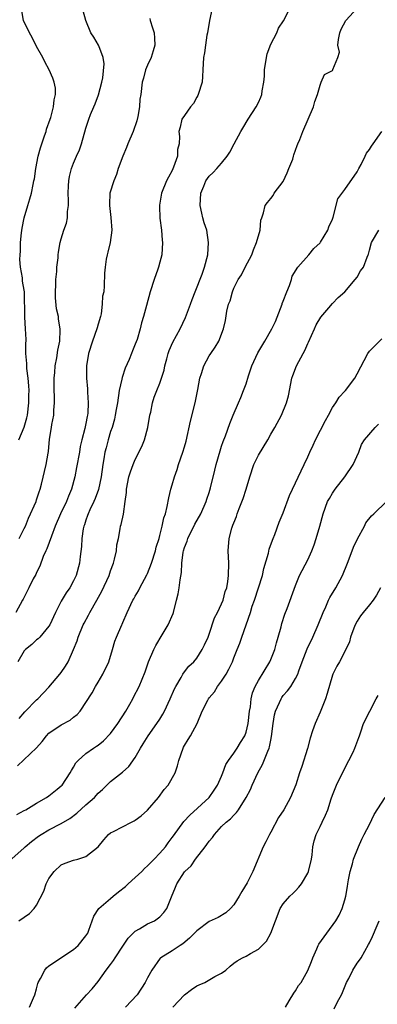
# Model space of a CAD drawing. Units: inches. Extents: x 2601000 to 2604000, y 1509000 to 1512000.
# Drawn here: x 2601504 to 2601562, y 1510135 to 1510295 of the extents above; entities that cross this region are included whole.
import ezdxf

# ---------------------------------------------------------------- set-up
doc = ezdxf.new("R2010")
doc.units = ezdxf.units.IN
doc.header["$MEASUREMENT"] = 0
doc.layers.add('LD26011509_2ft', color=254, linetype='Continuous')

msp = doc.modelspace()

# ---------------------------------------------------------------- linework, layer by layer
at = {"layer": 'LD26011509_2ft'}
for points, elevation in [([(2601503.88, 1510174.12), (2601506.96, 1510177.04), (2601507.91, 1510178.09), (2601508.58, 1510179), (2601509, 1510179.41), (2601511, 1510180.76), (2601512.46, 1510181.54), (2601513, 1510182.01), (2601513.57, 1510182.43), (2601514.08, 1510183), (2601516.03, 1510185.97), (2601516.58, 1510187), (2601517, 1510187.68), (2601517.76, 1510189), (2601518.71, 1510191), (2601519.32, 1510193), (2601519.68, 1510194.32), (2601519.97, 1510195), (2601520.85, 1510197), (2601520.9, 1510197.1), (2601521, 1510197.36), (2601521.7, 1510199), (2601522.63, 1510201), (2601522.78, 1510201.23), (2601523, 1510201.64), (2601523.51, 1510202.49), (2601523.75, 1510203), (2601524.9, 1510205.1), (2601525, 1510205.3), (2601525.66, 1510207), (2601526.29, 1510209), (2601526.42, 1510209.58), (2601526.87, 1510211), (2601527, 1510211.47), (2601527.39, 1510213), (2601527.65, 1510214.35), (2601527.89, 1510215), (2601528.19, 1510216.19), (2601528.43, 1510217.57), (2601528.79, 1510219), (2601529, 1510219.7), (2601529.37, 1510221), (2601529.79, 1510222.21), (2601530.04, 1510223), (2601530.74, 1510225), (2601531, 1510225.86), (2601531.24, 1510226.76), (2601531.97, 1510230.03), (2601532.74, 1510233), (2601533.11, 1510234.89), (2601533.18, 1510235.18), (2601533.49, 1510237), (2601533.76, 1510237.76), (2601534.11, 1510239), (2601535, 1510240.62), (2601535.25, 1510241), (2601535.98, 1510242.02), (2601536.55, 1510243), (2601537.33, 1510245), (2601537.64, 1510246.36), (2601537.89, 1510247.89), (2601538.16, 1510249), (2601538.43, 1510249.57), (2601538.76, 1510251), (2601539, 1510251.6), (2601539.73, 1510253), (2601540.24, 1510253.76), (2601540.84, 1510255), (2601541.9, 1510257), (2601542.18, 1510257.82), (2601542.67, 1510259), (2601543.25, 1510261), (2601543.38, 1510262.62), (2601543.55, 1510263), (2601543.82, 1510263.82), (2601544.06, 1510265), (2601544.49, 1510265.51), (2601545, 1510266.17), (2601545.38, 1510266.62), (2601545.57, 1510267), (2601547, 1510268.93), (2601547.68, 1510270.32), (2601547.95, 1510271), (2601548.55, 1510272.55), (2601548.71, 1510273), (2601548.75, 1510273.25), (2601549.27, 1510274.73), (2601549.4, 1510275), (2601549.72, 1510275.72), (2601550.18, 1510277), (2601551.91, 1510281), (2601552.12, 1510281.88), (2601552.6, 1510283), (2601553, 1510284.55), (2601553.18, 1510285), (2601553.74, 1510286.26), (2601555, 1510286.91), (2601555.08, 1510287), (2601555.09, 1510287.09), (2601555.89, 1510289), (2601556.14, 1510289.86), (2601555.9, 1510291), (2601555.96, 1510291.96), (2601556.18, 1510293), (2601556.41, 1510293.59), (2601557.15, 1510295), (2601559, 1510297.03)], 8322), ([(2601535.5, 1510297), (2601535.03, 1510295), (2601534.72, 1510293), (2601534.63, 1510292.63), (2601534.39, 1510291), (2601534.24, 1510289.76), (2601534.06, 1510289), (2601533.97, 1510287), (2601533.93, 1510285.93), (2601533.85, 1510285), (2601533.23, 1510283), (2601533.16, 1510282.84), (2601533, 1510282.59), (2601532.44, 1510281.56), (2601531.98, 1510281), (2601531, 1510279.63), (2601530.58, 1510279), (2601530.27, 1510277.73), (2601530.08, 1510277), (2601530.18, 1510276.18), (2601530.12, 1510275), (2601529.88, 1510274.12), (2601529.84, 1510273), (2601529.23, 1510271.23), (2601529, 1510270.71), (2601528.39, 1510269.61), (2601528.1, 1510269), (2601527.28, 1510267), (2601526.93, 1510265.07), (2601526.92, 1510264.92), (2601526.97, 1510262.97), (2601527.24, 1510261), (2601527.39, 1510259.39), (2601527.45, 1510259), (2601527.3, 1510257), (2601527, 1510255.81), (2601526.79, 1510255), (2601526.69, 1510254.69), (2601526.09, 1510253), (2601525.43, 1510251), (2601524.81, 1510248.81), (2601524.34, 1510247), (2601524.02, 1510245.98), (2601523.78, 1510245), (2601523.29, 1510243.29), (2601523, 1510242.51), (2601522.56, 1510241.44), (2601522.41, 1510241), (2601522.01, 1510240.01), (2601521.37, 1510238.63), (2601520.87, 1510237.13), (2601520.83, 1510236.83), (2601520.42, 1510235), (2601520.11, 1510233), (2601519.9, 1510231.9), (2601519.77, 1510231), (2601519.63, 1510230.37), (2601519.24, 1510229), (2601519, 1510228.33), (2601518.61, 1510227), (2601518.27, 1510225.73), (2601518.09, 1510225), (2601517.92, 1510223.92), (2601517.75, 1510223), (2601517.48, 1510221), (2601517.05, 1510218.95), (2601516.52, 1510217.48), (2601516.3, 1510217), (2601515.63, 1510215.63), (2601515.35, 1510215), (2601515.27, 1510214.73), (2601515, 1510213.97), (2601514.78, 1510213.22), (2601514.68, 1510213), (2601514.58, 1510212.58), (2601514.36, 1510211), (2601514.3, 1510209.7), (2601514.09, 1510208.09), (2601513.98, 1510207), (2601513.44, 1510205), (2601513, 1510204.12), (2601512.38, 1510203), (2601511.81, 1510202.19), (2601511, 1510200.84), (2601510.08, 1510199), (2601509.13, 1510197), (2601509, 1510196.78), (2601507.5, 1510195), (2601507.26, 1510194.74), (2601507, 1510194.55), (2601506.2, 1510193.8), (2601505.22, 1510193), (2601505, 1510192.77), (2601503.94, 1510191)], 8318), ([(2601504.09, 1510227), (2601505, 1510229.08), (2601505.42, 1510230.58), (2601505.52, 1510231), (2601505.76, 1510233), (2601505.76, 1510234.24), (2601505.78, 1510235), (2601505.74, 1510235.74), (2601505.63, 1510237), (2601505.42, 1510238.58), (2601505.39, 1510239), (2601505.4, 1510239.4), (2601505.27, 1510241), (2601505.26, 1510242.74), (2601505.28, 1510243), (2601505.28, 1510243.28), (2601505.22, 1510245), (2601505.11, 1510246.89), (2601505.03, 1510251), (2601505, 1510251.26), (2601504.72, 1510252.72), (2601504.7, 1510253), (2601504.71, 1510253.29), (2601504.39, 1510255), (2601504.25, 1510256.25), (2601504.31, 1510257), (2601504.4, 1510257.6), (2601504.41, 1510259), (2601504.57, 1510260.57), (2601504.68, 1510261.32), (2601504.97, 1510263), (2601505.55, 1510265), (2601505.92, 1510266.08), (2601506.18, 1510267), (2601506.43, 1510268.43), (2601506.57, 1510269), (2601506.64, 1510269.36), (2601506.86, 1510271), (2601507.24, 1510273), (2601507.62, 1510274.38), (2601507.82, 1510275), (2601508.29, 1510276.29), (2601508.53, 1510277), (2601508.63, 1510277.37), (2601509.21, 1510279), (2601509.31, 1510279.31), (2601509.75, 1510281), (2601509.83, 1510282.17), (2601510.07, 1510283), (2601510.06, 1510284.06), (2601509.87, 1510285), (2601509.64, 1510285.64), (2601509.02, 1510287), (2601508.31, 1510288.31), (2601508.02, 1510289), (2601507, 1510290.81), (2601506.28, 1510292.28), (2601505.83, 1510293), (2601504.88, 1510295), (2601504.6, 1510296.6)], 8312), ([(2601504.16, 1510211), (2601505, 1510212.64), (2601505.17, 1510213), (2601505.68, 1510214.31), (2601506.9, 1510217), (2601507, 1510217.29), (2601507.41, 1510218.59), (2601507.58, 1510219), (2601507.8, 1510219.8), (2601508.55, 1510223), (2601508.85, 1510224.85), (2601508.91, 1510225.09), (2601509.11, 1510227.11), (2601509.44, 1510229), (2601509.49, 1510229.49), (2601509.77, 1510231), (2601509.79, 1510231.79), (2601509.9, 1510233), (2601509.92, 1510234.08), (2601509.87, 1510235), (2601509.85, 1510237), (2601509.95, 1510237.95), (2601510.01, 1510239), (2601510.28, 1510240.28), (2601510.46, 1510241.54), (2601510.76, 1510243), (2601510.83, 1510244.83), (2601510.83, 1510245), (2601510.57, 1510246.57), (2601510.53, 1510247), (2601510.23, 1510248.23), (2601510.06, 1510250.06), (2601510.04, 1510251), (2601510.12, 1510252.12), (2601510.11, 1510253), (2601510.3, 1510254.3), (2601510.28, 1510255), (2601510.52, 1510256.52), (2601510.51, 1510257), (2601510.53, 1510257.46), (2601510.84, 1510259), (2601511, 1510259.61), (2601511.44, 1510261), (2601511.85, 1510262.15), (2601512.02, 1510263), (2601512.02, 1510264.02), (2601512.17, 1510265), (2601512.19, 1510265.81), (2601512.11, 1510267), (2601512.18, 1510268.18), (2601512.21, 1510269), (2601512.31, 1510269.69), (2601512.66, 1510271), (2601513, 1510271.88), (2601513.48, 1510273), (2601513.96, 1510274.04), (2601514.26, 1510275), (2601515, 1510277.53), (2601515.48, 1510279), (2601515.76, 1510279.76), (2601516.27, 1510281), (2601516.5, 1510281.5), (2601517.03, 1510282.97), (2601517.58, 1510285), (2601517.73, 1510285.73), (2601517.98, 1510287.98), (2601517.82, 1510289), (2601517.07, 1510290.93), (2601517.06, 1510291), (2601516.31, 1510292.31), (2601515.81, 1510293), (2601514.98, 1510295), (2601514.57, 1510296.57)], 8314), ([(2601504.17, 1510181.83), (2601505.1, 1510182.9), (2601507, 1510184.83), (2601507.21, 1510185), (2601509, 1510186.86), (2601510.76, 1510189), (2601511, 1510189.26), (2601511.71, 1510190.29), (2601512.1, 1510191), (2601513, 1510192.97), (2601513.58, 1510194.42), (2601513.74, 1510195), (2601514.57, 1510197), (2601514.71, 1510197.29), (2601515.42, 1510198.58), (2601515.64, 1510199), (2601516.78, 1510201), (2601517.56, 1510202.44), (2601518.75, 1510205), (2601519, 1510205.74), (2601519.48, 1510207), (2601519.66, 1510207.66), (2601519.94, 1510209), (2601520.04, 1510209.96), (2601520.26, 1510211), (2601520.56, 1510212.56), (2601520.62, 1510213), (2601520.72, 1510213.28), (2601521.08, 1510214.92), (2601521.39, 1510217), (2601521.56, 1510218.44), (2601521.58, 1510219), (2601521.98, 1510221), (2601522.21, 1510221.79), (2601522.64, 1510223), (2601523, 1510223.84), (2601524.07, 1510225.93), (2601524.5, 1510227), (2601525.07, 1510229), (2601525.39, 1510231), (2601525.51, 1510231.51), (2601525.79, 1510233), (2601526.09, 1510233.91), (2601526.51, 1510235), (2601527, 1510236.21), (2601527.69, 1510238.31), (2601527.82, 1510239), (2601528.12, 1510240.12), (2601528.37, 1510241), (2601528.53, 1510241.47), (2601529.13, 1510242.87), (2601530.29, 1510245), (2601531.16, 1510246.85), (2601531.96, 1510249), (2601532.22, 1510249.78), (2601532.75, 1510251), (2601533.88, 1510253.88), (2601534.25, 1510255), (2601534.77, 1510257), (2601534.91, 1510259), (2601534.6, 1510261), (2601534.21, 1510262.21), (2601533.98, 1510263), (2601533.79, 1510263.79), (2601533.54, 1510265), (2601533.67, 1510267), (2601534.16, 1510268.16), (2601534.48, 1510269), (2601535, 1510269.76), (2601535.66, 1510270.34), (2601536.27, 1510271), (2601537, 1510271.9), (2601537.94, 1510273), (2601538.36, 1510273.64), (2601539.03, 1510275.03), (2601540.14, 1510277), (2601540.47, 1510277.53), (2601541.31, 1510279), (2601542.62, 1510281), (2601543, 1510281.72), (2601543.41, 1510282.59), (2601543.55, 1510283), (2601543.61, 1510283.61), (2601543.88, 1510285), (2601544, 1510286), (2601544, 1510287), (2601544.29, 1510289), (2601544.4, 1510289.6), (2601545, 1510291.16), (2601545.96, 1510293), (2601546.25, 1510293.75), (2601547.05, 1510294.95), (2601547.1, 1510295), (2601548.07, 1510297)], 8320), ([(2601525.36, 1510295.36), (2601525.43, 1510295), (2601525.83, 1510293.83), (2601526.05, 1510293), (2601526.14, 1510292.14), (2601526.18, 1510291), (2601525.91, 1510290.09), (2601525.57, 1510289), (2601525, 1510287.8), (2601524.65, 1510287), (2601524.32, 1510285.68), (2601524.1, 1510285), (2601523.9, 1510283), (2601523.75, 1510282.25), (2601523.69, 1510281), (2601523.44, 1510279.44), (2601523.25, 1510278.75), (2601522.66, 1510277), (2601521.79, 1510275), (2601521.59, 1510274.41), (2601520.97, 1510273.03), (2601520.25, 1510271), (2601519.94, 1510270.06), (2601519.51, 1510269), (2601518.9, 1510267), (2601518.81, 1510265.19), (2601518.81, 1510265), (2601519.04, 1510263.04), (2601519.19, 1510261), (2601518.93, 1510259), (2601518.58, 1510257.42), (2601518.45, 1510257), (2601518.3, 1510256.3), (2601518.11, 1510255), (2601518.01, 1510254.01), (2601517.96, 1510251.96), (2601517.88, 1510251), (2601517.71, 1510250.29), (2601517.66, 1510249), (2601517.46, 1510247.46), (2601517.35, 1510247), (2601517, 1510245.78), (2601516.81, 1510245.19), (2601516.79, 1510245), (2601516.05, 1510243), (2601515.42, 1510241), (2601515.11, 1510239), (2601515.07, 1510237), (2601515.25, 1510235.25), (2601515.24, 1510234.76), (2601515.39, 1510233), (2601515.32, 1510231.32), (2601515.27, 1510231), (2601515.22, 1510230.78), (2601515, 1510229.64), (2601514.87, 1510229.13), (2601514.82, 1510228.82), (2601514.35, 1510227), (2601514.09, 1510225.91), (2601513.95, 1510225), (2601513.49, 1510222.51), (2601513.18, 1510221), (2601512.65, 1510219), (2601512.16, 1510217.84), (2601511.84, 1510217), (2601510.85, 1510215), (2601509.99, 1510213), (2601509.39, 1510211.39), (2601508.68, 1510209.32), (2601508.51, 1510209), (2601508.08, 1510208.08), (2601507.5, 1510206.5), (2601507, 1510205.51), (2601506.85, 1510205.15), (2601506.46, 1510204.46), (2601505.72, 1510203), (2601504.82, 1510201.18), (2601504.7, 1510201), (2601503.64, 1510199)], 8316), ([(2601503.77, 1510166.23), (2601505, 1510166.86), (2601505.25, 1510167), (2601507, 1510168.07), (2601508.6, 1510169), (2601509, 1510169.28), (2601510.33, 1510170.33), (2601511, 1510170.86), (2601511.14, 1510171), (2601512.46, 1510173), (2601512.65, 1510173.35), (2601513, 1510173.91), (2601513.39, 1510174.61), (2601513.74, 1510175), (2601515, 1510176.13), (2601516.24, 1510177), (2601516.71, 1510177.29), (2601517, 1510177.5), (2601517.84, 1510178.16), (2601519, 1510179.35), (2601520.19, 1510181), (2601521.47, 1510183), (2601522.11, 1510184.11), (2601522.6, 1510185), (2601522.72, 1510185.28), (2601523.63, 1510187), (2601524.62, 1510189.38), (2601525.17, 1510191), (2601526.02, 1510193), (2601526.34, 1510193.66), (2601527.39, 1510195.39), (2601528.34, 1510197), (2601529.14, 1510198.86), (2601529.19, 1510199), (2601529.72, 1510201), (2601529.97, 1510202.03), (2601530.13, 1510203), (2601530.27, 1510204.27), (2601530.5, 1510205.5), (2601530.55, 1510207), (2601530.78, 1510208.78), (2601530.82, 1510209), (2601531, 1510209.56), (2601531.42, 1510210.58), (2601531.54, 1510211), (2601532.69, 1510213.31), (2601533.63, 1510215), (2601534.51, 1510217), (2601534.62, 1510217.38), (2601535, 1510218.47), (2601535.24, 1510219.24), (2601535.9, 1510222.1), (2601536.13, 1510223), (2601536.76, 1510225.24), (2601537, 1510225.96), (2601537.27, 1510226.73), (2601537.65, 1510227.65), (2601538.37, 1510229.63), (2601538.9, 1510231), (2601539.74, 1510233), (2601540.14, 1510233.86), (2601540.59, 1510235), (2601541, 1510236.08), (2601541.39, 1510237.39), (2601541.94, 1510239), (2601542.91, 1510241.09), (2601544.05, 1510243), (2601545.19, 1510245), (2601545.78, 1510246.22), (2601546.82, 1510249), (2601546.86, 1510249.14), (2601547, 1510249.47), (2601547.6, 1510251), (2601548.04, 1510252.04), (2601548.37, 1510253), (2601548.47, 1510253.54), (2601549.38, 1510255), (2601551.16, 1510257), (2601551.98, 1510258.02), (2601553, 1510258.96), (2601553.09, 1510259.09), (2601554.25, 1510261), (2601554.44, 1510261.56), (2601555, 1510262.81), (2601555.12, 1510263.12), (2601555.89, 1510266.11), (2601557, 1510267.59), (2601559, 1510270.48), (2601559.31, 1510271), (2601559.68, 1510271.68), (2601560.31, 1510273), (2601560.51, 1510273.49), (2601561, 1510274.1), (2601561.34, 1510274.66), (2601561.63, 1510275), (2601563.04, 1510277)], 8324), ([(2601503, 1510159.04), (2601505, 1510160.85), (2601505.13, 1510161), (2601506.17, 1510161.83), (2601507.3, 1510162.7), (2601507.74, 1510163), (2601509, 1510163.73), (2601511, 1510164.77), (2601512.39, 1510165.61), (2601513.54, 1510166.46), (2601515, 1510167.8), (2601516.39, 1510169), (2601517, 1510169.68), (2601517.7, 1510170.3), (2601518.4, 1510171), (2601519, 1510171.57), (2601520.92, 1510173.08), (2601521.99, 1510174.01), (2601523, 1510175.5), (2601523.85, 1510177), (2601524.29, 1510177.71), (2601525.12, 1510179), (2601526.53, 1510181), (2601527, 1510181.71), (2601527.49, 1510182.51), (2601527.75, 1510183), (2601528.69, 1510185), (2601529.37, 1510186.63), (2601529.57, 1510187), (2601530.44, 1510188.44), (2601530.73, 1510189), (2601531, 1510189.39), (2601531.71, 1510190.29), (2601532.49, 1510191), (2601533, 1510191.61), (2601533.88, 1510193), (2601534.25, 1510193.75), (2601534.81, 1510195), (2601535, 1510195.48), (2601535.89, 1510198.11), (2601536.37, 1510199), (2601537, 1510200.39), (2601537.25, 1510201), (2601537.61, 1510202.39), (2601537.86, 1510203), (2601538.04, 1510204.04), (2601538.16, 1510205), (2601538.17, 1510207), (2601538.1, 1510209), (2601538.26, 1510211), (2601538.7, 1510212.7), (2601538.8, 1510213), (2601538.86, 1510213.14), (2601539, 1510213.54), (2601539.41, 1510214.59), (2601539.54, 1510215), (2601539.87, 1510215.87), (2601540.52, 1510217.48), (2601541, 1510219), (2601541.58, 1510221), (2601542.26, 1510223), (2601543, 1510224.52), (2601544.51, 1510227), (2601545, 1510227.93), (2601545.67, 1510229), (2601546.76, 1510231), (2601547.56, 1510233), (2601547.85, 1510234.15), (2601548.43, 1510237), (2601548.57, 1510237.43), (2601549.17, 1510239), (2601550.23, 1510241), (2601550.51, 1510241.5), (2601551, 1510242.63), (2601551.13, 1510242.87), (2601552.1, 1510245), (2601552.36, 1510245.64), (2601553.11, 1510246.89), (2601554.42, 1510248.42), (2601555, 1510249.13), (2601555.91, 1510250.09), (2601557, 1510251), (2601558.7, 1510253), (2601559, 1510253.41), (2601559.58, 1510254.42), (2601560.06, 1510255), (2601560.64, 1510256.64), (2601560.79, 1510257), (2601560.86, 1510257.14), (2601561, 1510257.75), (2601561.36, 1510259), (2601562.51, 1510261)], 8326), ([(2601504.11, 1510149), (2601505, 1510149.58), (2601505.82, 1510150.18), (2601506.58, 1510151), (2601507, 1510151.53), (2601508.18, 1510153.82), (2601508.53, 1510155), (2601509, 1510155.87), (2601509.84, 1510157), (2601511, 1510158.06), (2601511.65, 1510158.35), (2601513, 1510158.84), (2601513.69, 1510159), (2601515, 1510159.4), (2601517, 1510160.97), (2601517.89, 1510162.11), (2601518.67, 1510163), (2601519, 1510163.26), (2601519.49, 1510163.49), (2601522.41, 1510165), (2601522.82, 1510165.18), (2601523, 1510165.29), (2601523.97, 1510166.03), (2601525, 1510166.92), (2601526.76, 1510169), (2601527.71, 1510170.29), (2601528.36, 1510171), (2601529.5, 1510173), (2601529.86, 1510174.14), (2601530.1, 1510175), (2601530.77, 1510177), (2601530.86, 1510177.13), (2601531, 1510177.4), (2601531.6, 1510178.4), (2601531.95, 1510179), (2601533.03, 1510181), (2601533.89, 1510183), (2601534.78, 1510184.78), (2601534.9, 1510185), (2601535, 1510185.14), (2601535.85, 1510186.15), (2601536.34, 1510187), (2601537, 1510187.87), (2601537.74, 1510189), (2601538.21, 1510189.79), (2601538.76, 1510191), (2601539, 1510191.67), (2601539.54, 1510193), (2601539.98, 1510194.02), (2601540.31, 1510195), (2601541.03, 1510197), (2601541.69, 1510199), (2601542, 1510200), (2601542.36, 1510201), (2601543.02, 1510202.98), (2601543.63, 1510205), (2601543.86, 1510206.14), (2601544.61, 1510208.61), (2601544.73, 1510209.27), (2601545.25, 1510210.75), (2601545.38, 1510211), (2601545.65, 1510211.65), (2601546.37, 1510213.63), (2601547, 1510215.18), (2601548.04, 1510217.96), (2601550.42, 1510223), (2601551, 1510224.25), (2601551.31, 1510225), (2601551.88, 1510226.12), (2601552.23, 1510227), (2601553.86, 1510230.14), (2601554.34, 1510231), (2601555, 1510232.26), (2601555.53, 1510233), (2601556.1, 1510233.9), (2601557, 1510234.9), (2601557.1, 1510235), (2601558.65, 1510237), (2601559, 1510237.7), (2601560.72, 1510241), (2601561, 1510241.38), (2601561.82, 1510242.18), (2601563, 1510243.4)], 8328), ([(2601505.84, 1510135), (2601506.49, 1510136.49), (2601506.7, 1510137), (2601507, 1510137.98), (2601507.18, 1510138.82), (2601507.26, 1510139), (2601507.65, 1510139.65), (2601508.34, 1510141), (2601508.63, 1510141.37), (2601509, 1510141.69), (2601513, 1510144.34), (2601513.74, 1510145), (2601515, 1510146.56), (2601515.29, 1510147), (2601515.48, 1510147.48), (2601516.04, 1510149), (2601516.27, 1510149.73), (2601517.11, 1510151), (2601519, 1510152.63), (2601519.4, 1510153), (2601520.29, 1510153.71), (2601521.43, 1510154.57), (2601521.87, 1510155), (2601523, 1510155.99), (2601524.06, 1510157), (2601524.51, 1510157.49), (2601525, 1510157.89), (2601526.1, 1510159), (2601527, 1510159.95), (2601527.91, 1510161), (2601528.36, 1510161.64), (2601529, 1510162.49), (2601529.21, 1510162.79), (2601530.91, 1510165.09), (2601531.86, 1510166.14), (2601534.99, 1510169.01), (2601535.82, 1510170.18), (2601536.37, 1510171), (2601537, 1510172.47), (2601537.2, 1510173), (2601537.68, 1510174.32), (2601538.12, 1510175), (2601539, 1510176.19), (2601539.55, 1510177), (2601540.09, 1510177.91), (2601540.78, 1510179), (2601541, 1510179.58), (2601541.32, 1510181), (2601541.56, 1510183), (2601541.68, 1510183.68), (2601541.83, 1510185), (2601542.05, 1510185.94), (2601542.46, 1510187), (2601543, 1510187.96), (2601544.82, 1510191), (2601545, 1510191.4), (2601545.63, 1510193), (2601545.9, 1510194.1), (2601546.2, 1510195), (2601546.68, 1510196.68), (2601546.8, 1510197.2), (2601547.27, 1510198.73), (2601547.64, 1510199.64), (2601549, 1510203.35), (2601549.67, 1510205), (2601551, 1510207.54), (2601551.64, 1510209), (2601552.02, 1510209.98), (2601552.36, 1510211), (2601552.96, 1510213), (2601553.51, 1510215), (2601554.22, 1510217), (2601554.5, 1510217.5), (2601555, 1510218.34), (2601555.44, 1510219), (2601557.03, 1510221), (2601558.39, 1510223), (2601559.26, 1510225), (2601559.73, 1510226.27), (2601560.23, 1510227), (2601561.92, 1510229), (2601562.47, 1510229.53)], 8330), ([(2601513.18, 1510134.82), (2601515.08, 1510137), (2601516.02, 1510137.98), (2601517, 1510139.13), (2601518.27, 1510141), (2601519, 1510141.91), (2601519.46, 1510142.54), (2601519.74, 1510143), (2601521, 1510144.86), (2601521.84, 1510146.16), (2601523, 1510147.32), (2601523.7, 1510147.7), (2601525, 1510148.5), (2601526.13, 1510149), (2601527, 1510149.65), (2601527.66, 1510150.34), (2601528.13, 1510151), (2601528.88, 1510152.88), (2601529.56, 1510154.44), (2601529.76, 1510155), (2601531, 1510156.92), (2601531.06, 1510157), (2601532.09, 1510157.91), (2601532.8, 1510159), (2601534.34, 1510161), (2601534.64, 1510161.36), (2601535, 1510161.89), (2601535.52, 1510162.48), (2601535.84, 1510163), (2601537, 1510164.26), (2601537.77, 1510165), (2601538.45, 1510165.55), (2601539, 1510166.15), (2601539.46, 1510166.54), (2601539.78, 1510167), (2601541.03, 1510169), (2601541.7, 1510170.3), (2601541.98, 1510171), (2601542.9, 1510173), (2601543.67, 1510174.33), (2601544.5, 1510176.5), (2601544.73, 1510177), (2601544.8, 1510177.2), (2601545, 1510178.28), (2601545.14, 1510178.86), (2601545.36, 1510181), (2601545.59, 1510182.4), (2601545.74, 1510183), (2601546.42, 1510184.42), (2601546.66, 1510185), (2601546.78, 1510185.22), (2601547, 1510185.51), (2601547.71, 1510186.29), (2601548.23, 1510187), (2601549, 1510188.28), (2601549.37, 1510189), (2601549.55, 1510189.55), (2601550.09, 1510191), (2601550.9, 1510193.1), (2601551.82, 1510195), (2601552.71, 1510197), (2601553.5, 1510199), (2601553.92, 1510199.92), (2601554.38, 1510201), (2601554.57, 1510201.43), (2601555.53, 1510203), (2601556.65, 1510205), (2601557.46, 1510207), (2601558.18, 1510209), (2601558.42, 1510209.58), (2601559.05, 1510210.96), (2601560.19, 1510213), (2601560.44, 1510213.56), (2601561.32, 1510214.68), (2601561.73, 1510215), (2601563.77, 1510217)], 8332), ([(2601562.81, 1510203), (2601562.17, 1510201.83), (2601561.59, 1510201), (2601561, 1510200.25), (2601559.97, 1510199), (2601559.56, 1510198.44), (2601559, 1510197.58), (2601558.69, 1510197), (2601558.48, 1510196.48), (2601557.94, 1510195), (2601557.75, 1510194.25), (2601557.19, 1510193), (2601556.13, 1510191), (2601555.72, 1510190.28), (2601555.07, 1510189), (2601555, 1510188.82), (2601554.16, 1510185.84), (2601553.87, 1510185), (2601553, 1510182.83), (2601552.18, 1510181), (2601551.79, 1510179.79), (2601551.39, 1510178.61), (2601550.95, 1510176.95), (2601550.02, 1510174.02), (2601549.65, 1510173), (2601549.05, 1510171.05), (2601548.22, 1510169), (2601547.11, 1510167), (2601546.26, 1510165.74), (2601545, 1510163.35), (2601544.78, 1510163), (2601544.21, 1510161.79), (2601543.77, 1510161), (2601542.09, 1510157), (2601541.14, 1510155.14), (2601540.28, 1510153.72), (2601539.89, 1510153), (2601539, 1510151.59), (2601538.48, 1510151), (2601537.73, 1510150.27), (2601536.46, 1510149.54), (2601535, 1510148.85), (2601533, 1510147.39), (2601531.83, 1510146.17), (2601530.72, 1510145.28), (2601530.27, 1510145), (2601529, 1510144.11), (2601527.15, 1510143), (2601527.07, 1510142.93), (2601525.68, 1510141), (2601525, 1510139.75), (2601524.62, 1510139), (2601523.3, 1510137), (2601521.43, 1510135)], 8334), ([(2601529.11, 1510135), (2601531, 1510136.96), (2601532.15, 1510137.85), (2601533, 1510138.44), (2601533.38, 1510138.62), (2601534.28, 1510139), (2601535.93, 1510139.93), (2601537, 1510140.5), (2601537.73, 1510141), (2601538.38, 1510141.62), (2601539, 1510142.1), (2601539.52, 1510142.48), (2601540.41, 1510143), (2601541, 1510143.26), (2601541.68, 1510143.68), (2601543, 1510144.41), (2601544.3, 1510145.7), (2601545.03, 1510147), (2601546.53, 1510151), (2601547, 1510151.74), (2601548.11, 1510153), (2601548.58, 1510153.42), (2601549, 1510153.87), (2601549.56, 1510154.44), (2601549.98, 1510155), (2601551, 1510156.72), (2601551.12, 1510157), (2601551.58, 1510159), (2601551.69, 1510159.69), (2601551.83, 1510161), (2601552.04, 1510161.96), (2601552.36, 1510163), (2601553, 1510164.29), (2601553.33, 1510165), (2601553.9, 1510166.1), (2601554.24, 1510167), (2601554.8, 1510168.8), (2601555, 1510169.39), (2601555.64, 1510171), (2601557, 1510173.77), (2601557.68, 1510175), (2601558.36, 1510176.36), (2601558.66, 1510177), (2601559.26, 1510178.74), (2601559.38, 1510179), (2601559.62, 1510179.62), (2601560.07, 1510181), (2601562.12, 1510185), (2601562.45, 1510185.55)], 8336), ([(2601547.36, 1510135), (2601547.99, 1510135.99), (2601548.75, 1510137.25), (2601549, 1510137.61), (2601549.52, 1510138.48), (2601549.91, 1510139), (2601551, 1510140.91), (2601551.63, 1510142.37), (2601551.82, 1510143), (2601552.47, 1510144.47), (2601552.71, 1510145), (2601552.82, 1510145.18), (2601554.09, 1510147), (2601555.57, 1510149), (2601556.07, 1510149.93), (2601556.59, 1510151), (2601557, 1510152.39), (2601557.16, 1510153), (2601557.45, 1510154.55), (2601557.51, 1510155), (2601557.61, 1510155.61), (2601557.89, 1510157), (2601558.24, 1510158.24), (2601558.43, 1510159), (2601559.22, 1510161), (2601559.76, 1510162.24), (2601560.17, 1510163), (2601561, 1510164.62), (2601561.76, 1510166.24), (2601563.57, 1510169)], 8338), ([(2601555.31, 1510134.69), (2601555.82, 1510135.82), (2601556.45, 1510137), (2601556.63, 1510137.37), (2601557.3, 1510139), (2601557.65, 1510139.65), (2601558.3, 1510141), (2601559, 1510142.1), (2601559.39, 1510142.61), (2601559.65, 1510143), (2601560.88, 1510145.12), (2601561, 1510145.41), (2601561.53, 1510146.47), (2601562.24, 1510148.24), (2601562.57, 1510149)], 8340)]:
    msp.add_lwpolyline(points, dxfattribs=dict(at, elevation=elevation))

doc.saveas('drawing.dxf')
